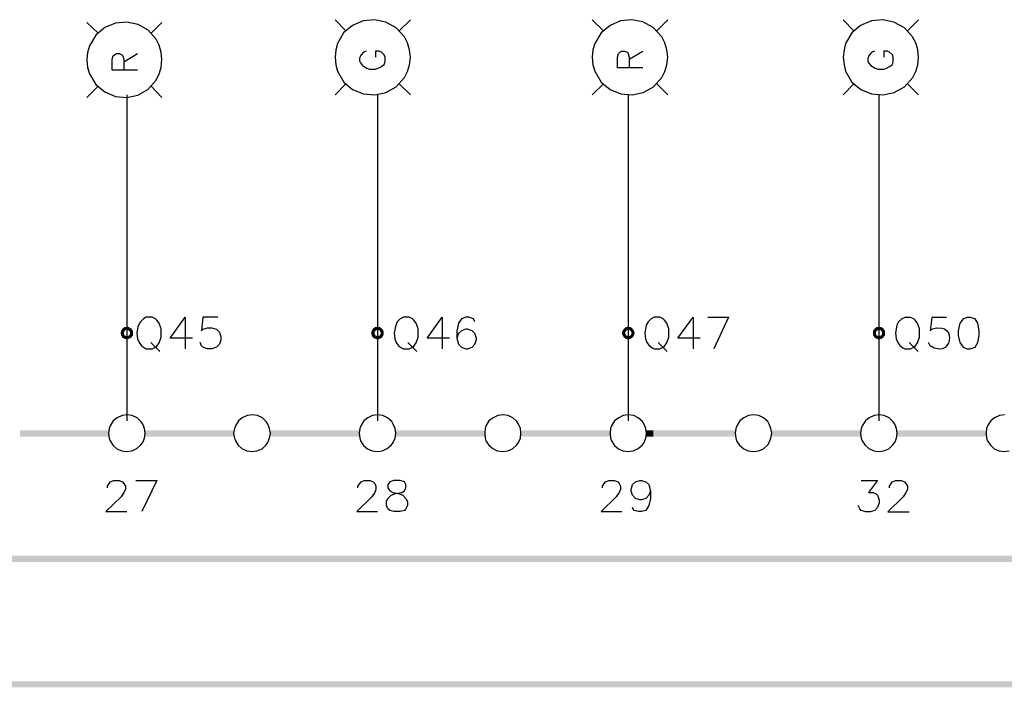
# Model space of a CAD drawing. Units: millimetres. Extents: x -34 to 3084, y -2215 to 237.
# Drawn here: x 464 to 522, y -1659 to -1620 of the extents above; entities that cross this region are included whole.
import ezdxf

# ---------------------------------------------------------------- set-up
doc = ezdxf.new("R2010")
doc.units = ezdxf.units.MM
doc.layers.add('H', color=7, linetype='Continuous')
doc.layers.add('P', color=7, linetype='Continuous')

msp = doc.modelspace()

# ---------------------------------------------------------------- hatches: boundary and pattern name
at = {"layer": 'H', "linetype": 'Continuous'}
for points in [[(469.599, -1638.175), (469.634, -1638.051), (469.81, -1638.122), (469.599, -1638.175)], [(469.634, -1638.051), (469.704, -1637.928), (469.845, -1638.051), (469.634, -1638.051)], [(469.81, -1638.122), (469.634, -1638.051), (469.845, -1638.051), (469.81, -1638.122)], [(469.898, -1638.016), (469.704, -1637.928), (469.828, -1637.839), (469.898, -1638.016)], [(469.845, -1638.051), (469.704, -1637.928), (469.898, -1638.016), (469.845, -1638.051)], [(469.969, -1638.016), (469.828, -1637.839), (469.969, -1637.822), (469.969, -1638.016)], [(469.898, -1638.016), (469.828, -1637.839), (469.969, -1638.016), (469.898, -1638.016)], [(470.04, -1638.016), (469.969, -1637.822), (470.092, -1637.839), (470.04, -1638.016)], [(469.969, -1638.016), (469.969, -1637.822), (470.04, -1638.016), (469.969, -1638.016)], [(470.092, -1638.051), (470.04, -1638.016), (470.092, -1637.839), (470.092, -1638.051)], [(470.092, -1638.051), (470.092, -1637.839), (470.234, -1637.928), (470.092, -1638.051)], [(470.145, -1638.122), (470.092, -1638.051), (470.234, -1637.928), (470.145, -1638.122)], [(470.145, -1638.122), (470.234, -1637.928), (470.322, -1638.051), (470.145, -1638.122)], [(470.145, -1638.175), (470.322, -1638.051), (470.339, -1638.175), (470.145, -1638.175)], [(470.145, -1638.175), (470.145, -1638.122), (470.322, -1638.051), (470.145, -1638.175)], [(484.345, -1638.175), (484.38, -1638.051), (484.556, -1638.122), (484.345, -1638.175)], [(484.38, -1638.051), (484.45, -1637.928), (484.609, -1638.051), (484.38, -1638.051)], [(484.556, -1638.122), (484.38, -1638.051), (484.609, -1638.051), (484.556, -1638.122)], [(484.645, -1638.016), (484.45, -1637.928), (484.574, -1637.839), (484.645, -1638.016)], [(484.609, -1638.051), (484.45, -1637.928), (484.645, -1638.016), (484.609, -1638.051)], [(484.733, -1638.016), (484.574, -1637.839), (484.733, -1637.822), (484.733, -1638.016)], [(484.645, -1638.016), (484.574, -1637.839), (484.733, -1638.016), (484.645, -1638.016)], [(484.786, -1638.016), (484.733, -1637.822), (484.856, -1637.839), (484.786, -1638.016)], [(484.733, -1638.016), (484.733, -1637.822), (484.786, -1638.016), (484.733, -1638.016)], [(484.856, -1638.051), (484.786, -1638.016), (484.856, -1637.839), (484.856, -1638.051)], [(484.856, -1638.051), (484.856, -1637.839), (484.98, -1637.928), (484.856, -1638.051)], [(484.891, -1638.122), (484.856, -1638.051), (484.98, -1637.928), (484.891, -1638.122)], [(484.891, -1638.122), (484.98, -1637.928), (485.068, -1638.051), (484.891, -1638.122)], [(484.909, -1638.175), (484.891, -1638.122), (485.068, -1638.051), (484.909, -1638.175)], [(484.909, -1638.175), (485.068, -1638.051), (485.085, -1638.175), (484.909, -1638.175)], [(499.091, -1638.175), (499.144, -1638.051), (499.32, -1638.122), (499.091, -1638.175)], [(499.091, -1638.175), (499.144, -1638.051), (499.32, -1638.122), (499.091, -1638.175)], [(499.144, -1638.051), (499.232, -1637.928), (499.355, -1638.051), (499.144, -1638.051)], [(499.144, -1638.051), (499.232, -1637.928), (499.355, -1638.051), (499.144, -1638.051)], [(499.32, -1638.122), (499.144, -1638.051), (499.355, -1638.051), (499.32, -1638.122)], [(499.32, -1638.122), (499.144, -1638.051), (499.355, -1638.051), (499.32, -1638.122)], [(499.426, -1638.016), (499.232, -1637.928), (499.338, -1637.839), (499.426, -1638.016)], [(499.426, -1638.016), (499.232, -1637.928), (499.338, -1637.839), (499.426, -1638.016)], [(499.355, -1638.051), (499.232, -1637.928), (499.426, -1638.016), (499.355, -1638.051)], [(499.355, -1638.051), (499.232, -1637.928), (499.426, -1638.016), (499.355, -1638.051)], [(499.479, -1638.016), (499.338, -1637.839), (499.479, -1637.822), (499.479, -1638.016)], [(499.479, -1638.016), (499.338, -1637.839), (499.479, -1637.822), (499.479, -1638.016)], [(499.426, -1638.016), (499.338, -1637.839), (499.479, -1638.016), (499.426, -1638.016)], [(499.426, -1638.016), (499.338, -1637.839), (499.479, -1638.016), (499.426, -1638.016)], [(499.549, -1638.016), (499.479, -1637.822), (499.62, -1637.839), (499.549, -1638.016)], [(499.479, -1638.016), (499.479, -1637.822), (499.549, -1638.016), (499.479, -1638.016)], [(499.549, -1638.016), (499.479, -1637.822), (499.62, -1637.839), (499.549, -1638.016)], [(499.479, -1638.016), (499.479, -1637.822), (499.549, -1638.016), (499.479, -1638.016)], [(499.602, -1638.051), (499.549, -1638.016), (499.62, -1637.839), (499.602, -1638.051)], [(499.602, -1638.051), (499.549, -1638.016), (499.62, -1637.839), (499.602, -1638.051)], [(499.602, -1638.051), (499.62, -1637.839), (499.726, -1637.928), (499.602, -1638.051)], [(499.602, -1638.051), (499.62, -1637.839), (499.726, -1637.928), (499.602, -1638.051)], [(499.655, -1638.122), (499.602, -1638.051), (499.726, -1637.928), (499.655, -1638.122)], [(499.655, -1638.122), (499.602, -1638.051), (499.726, -1637.928), (499.655, -1638.122)], [(499.655, -1638.122), (499.726, -1637.928), (499.814, -1638.051), (499.655, -1638.122)], [(499.655, -1638.122), (499.726, -1637.928), (499.814, -1638.051), (499.655, -1638.122)], [(499.673, -1638.175), (499.655, -1638.122), (499.814, -1638.051), (499.673, -1638.175)], [(499.673, -1638.175), (499.655, -1638.122), (499.814, -1638.051), (499.673, -1638.175)], [(499.673, -1638.175), (499.814, -1638.051), (499.849, -1638.175), (499.673, -1638.175)], [(499.673, -1638.175), (499.814, -1638.051), (499.849, -1638.175), (499.673, -1638.175)], [(513.872, -1638.175), (513.89, -1638.051), (514.066, -1638.122), (513.872, -1638.175)], [(513.89, -1638.051), (513.978, -1637.928), (514.101, -1638.051), (513.89, -1638.051)], [(514.066, -1638.122), (513.89, -1638.051), (514.101, -1638.051), (514.066, -1638.122)], [(514.172, -1638.016), (513.978, -1637.928), (514.084, -1637.839), (514.172, -1638.016)], [(514.101, -1638.051), (513.978, -1637.928), (514.172, -1638.016), (514.101, -1638.051)], [(514.243, -1638.016), (514.084, -1637.839), (514.243, -1637.822), (514.243, -1638.016)], [(514.172, -1638.016), (514.084, -1637.839), (514.243, -1638.016), (514.172, -1638.016)], [(514.295, -1638.016), (514.243, -1637.822), (514.384, -1637.839), (514.295, -1638.016)], [(514.243, -1638.016), (514.243, -1637.822), (514.295, -1638.016), (514.243, -1638.016)], [(514.366, -1638.051), (514.295, -1638.016), (514.384, -1637.839), (514.366, -1638.051)], [(514.366, -1638.051), (514.384, -1637.839), (514.49, -1637.928), (514.366, -1638.051)], [(514.401, -1638.122), (514.366, -1638.051), (514.49, -1637.928), (514.401, -1638.122)], [(514.401, -1638.122), (514.49, -1637.928), (514.578, -1638.051), (514.401, -1638.122)], [(514.419, -1638.175), (514.401, -1638.122), (514.578, -1638.051), (514.419, -1638.175)], [(514.419, -1638.175), (514.578, -1638.051), (514.595, -1638.175), (514.419, -1638.175)], [(469.599, -1638.175), (469.81, -1638.122), (469.793, -1638.175), (469.599, -1638.175)], [(469.634, -1638.333), (469.599, -1638.175), (469.793, -1638.175), (469.634, -1638.333)], [(469.634, -1638.333), (469.793, -1638.175), (469.81, -1638.263), (469.634, -1638.333)], [(469.704, -1638.457), (469.634, -1638.333), (469.81, -1638.263), (469.704, -1638.457)], [(469.704, -1638.457), (469.81, -1638.263), (469.845, -1638.333), (469.704, -1638.457)], [(469.828, -1638.527), (469.704, -1638.457), (469.845, -1638.333), (469.828, -1638.527)], [(469.828, -1638.527), (469.845, -1638.333), (469.898, -1638.351), (469.828, -1638.527)], [(469.969, -1638.563), (469.828, -1638.527), (469.898, -1638.351), (469.969, -1638.563)], [(469.969, -1638.563), (469.898, -1638.351), (469.969, -1638.369), (469.969, -1638.563)], [(470.092, -1638.527), (469.969, -1638.369), (470.04, -1638.351), (470.092, -1638.527)], [(469.969, -1638.563), (469.969, -1638.369), (470.092, -1638.527), (469.969, -1638.563)], [(470.234, -1638.457), (470.04, -1638.351), (470.092, -1638.333), (470.234, -1638.457)], [(470.092, -1638.527), (470.04, -1638.351), (470.234, -1638.457), (470.092, -1638.527)], [(470.092, -1638.333), (470.145, -1638.263), (470.322, -1638.333), (470.092, -1638.333)], [(470.234, -1638.457), (470.092, -1638.333), (470.322, -1638.333), (470.234, -1638.457)], [(470.322, -1638.333), (470.145, -1638.263), (470.339, -1638.175), (470.322, -1638.333)], [(470.145, -1638.263), (470.145, -1638.175), (470.339, -1638.175), (470.145, -1638.263)], [(484.345, -1638.175), (484.556, -1638.122), (484.539, -1638.175), (484.345, -1638.175)], [(484.38, -1638.333), (484.345, -1638.175), (484.539, -1638.175), (484.38, -1638.333)], [(484.38, -1638.333), (484.539, -1638.175), (484.556, -1638.263), (484.38, -1638.333)], [(484.45, -1638.457), (484.38, -1638.333), (484.556, -1638.263), (484.45, -1638.457)], [(484.45, -1638.457), (484.556, -1638.263), (484.609, -1638.333), (484.45, -1638.457)], [(484.574, -1638.527), (484.45, -1638.457), (484.609, -1638.333), (484.574, -1638.527)], [(484.574, -1638.527), (484.609, -1638.333), (484.645, -1638.351), (484.574, -1638.527)], [(484.733, -1638.563), (484.574, -1638.527), (484.645, -1638.351), (484.733, -1638.563)], [(484.733, -1638.563), (484.645, -1638.351), (484.733, -1638.369), (484.733, -1638.563)], [(484.856, -1638.527), (484.733, -1638.369), (484.786, -1638.351), (484.856, -1638.527)], [(484.733, -1638.563), (484.733, -1638.369), (484.856, -1638.527), (484.733, -1638.563)], [(484.98, -1638.457), (484.786, -1638.351), (484.856, -1638.333), (484.98, -1638.457)], [(484.856, -1638.527), (484.786, -1638.351), (484.98, -1638.457), (484.856, -1638.527)], [(484.856, -1638.333), (484.891, -1638.263), (485.068, -1638.333), (484.856, -1638.333)], [(484.98, -1638.457), (484.856, -1638.333), (485.068, -1638.333), (484.98, -1638.457)], [(485.068, -1638.333), (484.891, -1638.263), (485.085, -1638.175), (485.068, -1638.333)], [(484.891, -1638.263), (484.909, -1638.175), (485.085, -1638.175), (484.891, -1638.263)], [(499.091, -1638.175), (499.32, -1638.122), (499.285, -1638.175), (499.091, -1638.175)], [(499.091, -1638.175), (499.32, -1638.122), (499.285, -1638.175), (499.091, -1638.175)], [(499.144, -1638.333), (499.091, -1638.175), (499.285, -1638.175), (499.144, -1638.333)], [(499.144, -1638.333), (499.091, -1638.175), (499.285, -1638.175), (499.144, -1638.333)], [(499.144, -1638.333), (499.285, -1638.175), (499.32, -1638.263), (499.144, -1638.333)], [(499.144, -1638.333), (499.285, -1638.175), (499.32, -1638.263), (499.144, -1638.333)], [(499.232, -1638.457), (499.144, -1638.333), (499.32, -1638.263), (499.232, -1638.457)], [(499.232, -1638.457), (499.144, -1638.333), (499.32, -1638.263), (499.232, -1638.457)], [(499.232, -1638.457), (499.32, -1638.263), (499.355, -1638.333), (499.232, -1638.457)], [(499.232, -1638.457), (499.32, -1638.263), (499.355, -1638.333), (499.232, -1638.457)], [(499.338, -1638.527), (499.232, -1638.457), (499.355, -1638.333), (499.338, -1638.527)], [(499.338, -1638.527), (499.232, -1638.457), (499.355, -1638.333), (499.338, -1638.527)], [(499.338, -1638.527), (499.355, -1638.333), (499.426, -1638.351), (499.338, -1638.527)], [(499.338, -1638.527), (499.355, -1638.333), (499.426, -1638.351), (499.338, -1638.527)], [(499.479, -1638.563), (499.338, -1638.527), (499.426, -1638.351), (499.479, -1638.563)], [(499.479, -1638.563), (499.338, -1638.527), (499.426, -1638.351), (499.479, -1638.563)], [(499.479, -1638.563), (499.426, -1638.351), (499.479, -1638.369), (499.479, -1638.563)], [(499.479, -1638.563), (499.426, -1638.351), (499.479, -1638.369), (499.479, -1638.563)], [(499.62, -1638.527), (499.479, -1638.369), (499.549, -1638.351), (499.62, -1638.527)], [(499.62, -1638.527), (499.479, -1638.369), (499.549, -1638.351), (499.62, -1638.527)], [(499.479, -1638.563), (499.479, -1638.369), (499.62, -1638.527), (499.479, -1638.563)], [(499.479, -1638.563), (499.479, -1638.369), (499.62, -1638.527), (499.479, -1638.563)], [(499.726, -1638.457), (499.549, -1638.351), (499.602, -1638.333), (499.726, -1638.457)], [(499.726, -1638.457), (499.549, -1638.351), (499.602, -1638.333), (499.726, -1638.457)], [(499.62, -1638.527), (499.549, -1638.351), (499.726, -1638.457), (499.62, -1638.527)], [(499.62, -1638.527), (499.549, -1638.351), (499.726, -1638.457), (499.62, -1638.527)], [(499.602, -1638.333), (499.655, -1638.263), (499.814, -1638.333), (499.602, -1638.333)], [(499.602, -1638.333), (499.655, -1638.263), (499.814, -1638.333), (499.602, -1638.333)], [(499.726, -1638.457), (499.602, -1638.333), (499.814, -1638.333), (499.726, -1638.457)], [(499.726, -1638.457), (499.602, -1638.333), (499.814, -1638.333), (499.726, -1638.457)], [(499.814, -1638.333), (499.655, -1638.263), (499.849, -1638.175), (499.814, -1638.333)], [(499.655, -1638.263), (499.673, -1638.175), (499.849, -1638.175), (499.655, -1638.263)], [(499.814, -1638.333), (499.655, -1638.263), (499.849, -1638.175), (499.814, -1638.333)], [(499.655, -1638.263), (499.673, -1638.175), (499.849, -1638.175), (499.655, -1638.263)], [(513.872, -1638.175), (514.066, -1638.122), (514.049, -1638.175), (513.872, -1638.175)], [(513.89, -1638.333), (513.872, -1638.175), (514.049, -1638.175), (513.89, -1638.333)], [(513.89, -1638.333), (514.049, -1638.175), (514.066, -1638.263), (513.89, -1638.333)], [(513.978, -1638.457), (513.89, -1638.333), (514.066, -1638.263), (513.978, -1638.457)], [(513.978, -1638.457), (514.066, -1638.263), (514.101, -1638.333), (513.978, -1638.457)], [(514.084, -1638.527), (513.978, -1638.457), (514.101, -1638.333), (514.084, -1638.527)], [(514.084, -1638.527), (514.101, -1638.333), (514.172, -1638.351), (514.084, -1638.527)], [(514.243, -1638.563), (514.084, -1638.527), (514.172, -1638.351), (514.243, -1638.563)], [(514.243, -1638.563), (514.172, -1638.351), (514.243, -1638.369), (514.243, -1638.563)], [(514.384, -1638.527), (514.243, -1638.369), (514.295, -1638.351), (514.384, -1638.527)], [(514.243, -1638.563), (514.243, -1638.369), (514.384, -1638.527), (514.243, -1638.563)], [(514.49, -1638.457), (514.295, -1638.351), (514.366, -1638.333), (514.49, -1638.457)], [(514.384, -1638.527), (514.295, -1638.351), (514.49, -1638.457), (514.384, -1638.527)], [(514.366, -1638.333), (514.401, -1638.263), (514.578, -1638.333), (514.366, -1638.333)], [(514.49, -1638.457), (514.366, -1638.333), (514.578, -1638.333), (514.49, -1638.457)], [(514.578, -1638.333), (514.401, -1638.263), (514.595, -1638.175), (514.578, -1638.333)], [(514.401, -1638.263), (514.419, -1638.175), (514.595, -1638.175), (514.401, -1638.263)], [(463.672, -1644.278), (468.893, -1643.907), (468.893, -1644.278), (463.672, -1644.278)], [(463.672, -1644.278), (463.672, -1643.907), (468.893, -1643.907), (463.672, -1644.278)], [(471.045, -1644.278), (476.266, -1643.907), (476.266, -1644.278), (471.045, -1644.278)], [(471.045, -1644.278), (471.045, -1643.907), (476.266, -1643.907), (471.045, -1644.278)], [(478.418, -1644.278), (483.657, -1643.907), (483.657, -1644.278), (478.418, -1644.278)], [(478.418, -1644.278), (478.418, -1643.907), (483.657, -1643.907), (478.418, -1644.278)], [(485.809, -1644.278), (491.03, -1643.907), (491.03, -1644.278), (485.809, -1644.278)], [(485.809, -1644.278), (485.809, -1643.907), (491.03, -1643.907), (485.809, -1644.278)], [(493.182, -1644.278), (498.403, -1643.907), (498.403, -1644.278), (493.182, -1644.278)], [(493.182, -1644.278), (493.182, -1643.907), (498.403, -1643.907), (493.182, -1644.278)], [(500.555, -1644.278), (500.96, -1643.907), (500.96, -1644.278), (500.555, -1644.278)], [(500.555, -1644.278), (500.555, -1643.907), (500.96, -1643.907), (500.555, -1644.278)], [(500.59, -1644.278), (500.59, -1643.907), (505.741, -1643.907), (500.59, -1644.278)], [(500.59, -1644.278), (505.741, -1643.907), (505.741, -1644.278), (500.59, -1644.278)], [(507.928, -1644.278), (513.149, -1643.907), (513.149, -1644.278), (507.928, -1644.278)], [(507.928, -1644.278), (507.928, -1643.907), (513.149, -1643.907), (507.928, -1644.278)], [(515.319, -1644.278), (520.54, -1643.907), (520.54, -1644.278), (515.319, -1644.278)], [(515.319, -1644.278), (515.319, -1643.907), (520.54, -1643.907), (515.319, -1644.278)], [(418.322, -1651.651), (626.743, -1651.28), (626.743, -1651.651), (418.322, -1651.651)], [(418.322, -1651.651), (418.322, -1651.28), (626.743, -1651.28), (418.322, -1651.651)], [(386.978, -1659.024), (626.743, -1658.671), (626.743, -1659.024), (386.978, -1659.024)], [(386.978, -1659.024), (386.978, -1658.671), (626.743, -1658.671), (386.978, -1659.024)]]:
    msp.add_hatch(color=256, dxfattribs=at).paths.add_polyline_path(points)

# ---------------------------------------------------------------- linework, layer by layer
at = {"layer": 'P'}
for points in [[(471.698, -1620.906), (471.221, -1620.377), (470.639, -1620.042), (469.969, -1619.901), (469.299, -1619.971), (468.664, -1620.218), (468.135, -1620.677), (467.764, -1621.294), (467.658, -1621.682), (467.623, -1622.106), (467.658, -1622.564), (467.764, -1622.935), (468.152, -1623.57), (468.681, -1624.011), (469.299, -1624.275), (469.969, -1624.328), (470.622, -1624.205), (471.204, -1623.869), (471.698, -1623.323), (471.874, -1622.952), (471.997, -1622.564), (472.033, -1622.106), (472.033, -1622.106), (471.997, -1621.682), (471.874, -1621.259)], [(486.479, -1621.118), (486.303, -1620.765), (485.809, -1620.236), (485.209, -1619.901), (484.539, -1619.76), (483.868, -1619.83), (483.251, -1620.095), (482.722, -1620.536), (482.369, -1621.153), (482.263, -1621.541), (482.228, -1621.964), (482.263, -1622.405), (482.369, -1622.793), (482.74, -1623.428), (483.251, -1623.869), (483.886, -1624.116), (484.556, -1624.187), (485.209, -1624.046), (485.809, -1623.711), (486.303, -1623.164), (486.479, -1622.811), (486.602, -1622.405), (486.655, -1621.964), (486.655, -1621.964), (486.602, -1621.541)], [(501.631, -1621.118), (501.454, -1620.765), (500.943, -1620.218), (500.343, -1619.883), (499.69, -1619.76), (499.02, -1619.83), (498.403, -1620.095), (497.891, -1620.536), (497.503, -1621.153), (497.397, -1621.541), (497.362, -1621.964), (497.397, -1622.405), (497.503, -1622.793), (497.891, -1623.428), (498.42, -1623.869), (499.038, -1624.116), (499.708, -1624.187), (500.361, -1624.046), (500.96, -1623.711), (501.454, -1623.164), (501.631, -1622.811), (501.754, -1622.405), (501.807, -1621.964), (501.807, -1621.964), (501.754, -1621.541)], [(516.395, -1621.118), (516.2, -1620.765), (515.724, -1620.236), (515.107, -1619.901), (514.454, -1619.76), (513.784, -1619.83), (513.149, -1620.095), (512.637, -1620.536), (512.267, -1621.153), (512.179, -1621.541), (512.126, -1621.964), (512.179, -1622.405), (512.267, -1622.793), (512.637, -1623.428), (513.167, -1623.869), (513.784, -1624.116), (514.454, -1624.187), (515.125, -1624.046), (515.724, -1623.711), (516.218, -1623.164), (516.395, -1622.811), (516.518, -1622.405), (516.553, -1621.964), (516.553, -1621.964), (516.518, -1621.541)], [(470.763, -1637.522), (470.71, -1637.61), (470.622, -1637.822), (470.551, -1638.175), (470.604, -1638.527), (470.692, -1638.739), (470.833, -1638.933), (471.01, -1639.057), (471.115, -1639.109), (471.468, -1639.109), (471.645, -1639.021), (471.733, -1638.951), (471.874, -1638.757), (471.997, -1638.422), (471.997, -1637.945), (471.874, -1637.61), (471.733, -1637.434), (471.645, -1637.346), (471.468, -1637.257), (471.115, -1637.257), (471.115, -1637.257), (470.939, -1637.346)], [(486.056, -1637.346), (485.879, -1637.522), (485.791, -1637.716), (485.703, -1638.175), (485.738, -1638.527), (485.826, -1638.739), (485.95, -1638.933), (486.126, -1639.057), (486.25, -1639.109), (486.585, -1639.109), (486.779, -1639.021), (486.867, -1638.951), (486.99, -1638.757), (487.114, -1638.439), (487.114, -1637.945), (486.99, -1637.61), (486.867, -1637.434), (486.779, -1637.346), (486.585, -1637.257), (486.25, -1637.257), (486.25, -1637.257)], [(500.819, -1637.346), (500.643, -1637.522), (500.537, -1637.716), (500.449, -1638.175), (500.484, -1638.527), (500.572, -1638.739), (500.714, -1638.915), (500.89, -1639.057), (500.996, -1639.109), (501.331, -1639.109), (501.525, -1639.021), (501.613, -1638.951), (501.737, -1638.757), (501.86, -1638.439), (501.86, -1637.945), (501.737, -1637.61), (501.613, -1637.434), (501.525, -1637.346), (501.331, -1637.257), (500.996, -1637.257), (500.996, -1637.257)], [(515.583, -1637.346), (515.389, -1637.522), (515.283, -1637.716), (515.195, -1638.175), (515.248, -1638.527), (515.336, -1638.739), (515.46, -1638.915), (515.636, -1639.057), (515.76, -1639.109), (516.095, -1639.109), (516.289, -1639.021), (516.359, -1638.951), (516.5, -1638.757), (516.624, -1638.439), (516.624, -1637.945), (516.5, -1637.61), (516.359, -1637.434), (516.289, -1637.346), (516.095, -1637.275), (515.76, -1637.275), (515.76, -1637.275)], [(519.428, -1639.109), (519.605, -1639.109), (519.887, -1639.021), (520.046, -1638.739), (520.134, -1638.333), (520.134, -1638.051), (520.046, -1637.61), (519.887, -1637.346), (519.605, -1637.275), (519.428, -1637.275), (519.428, -1637.275), (519.181, -1637.346), (518.987, -1637.61), (518.899, -1638.051), (518.899, -1638.333), (518.987, -1638.739), (519.181, -1639.021)], [(489.919, -1639.109), (490.007, -1639.109), (490.289, -1639.021), (490.448, -1638.845), (490.536, -1638.58), (490.536, -1638.492), (490.448, -1638.21), (490.289, -1638.051), (490.007, -1637.963), (489.919, -1637.963), (489.672, -1638.051), (489.478, -1638.21), (489.389, -1638.492), (489.478, -1638.845), (489.672, -1639.021)], [(470.798, -1643.396), (470.569, -1643.184), (470.286, -1643.043), (469.987, -1643.008), (469.687, -1643.043), (469.405, -1643.166), (469.158, -1643.36), (468.981, -1643.643), (468.928, -1643.801), (468.893, -1644.084), (468.928, -1644.366), (468.981, -1644.525), (469.158, -1644.807), (469.387, -1645.001), (469.669, -1645.124), (469.969, -1645.16), (470.269, -1645.124), (470.551, -1644.983), (470.798, -1644.772), (470.904, -1644.63), (471.01, -1644.366), (471.045, -1644.084), (471.045, -1644.084), (471.01, -1643.801), (470.904, -1643.554)], [(478.365, -1643.801), (478.259, -1643.554), (478.171, -1643.396), (477.942, -1643.184), (477.66, -1643.043), (477.36, -1643.008), (477.042, -1643.043), (476.76, -1643.166), (476.531, -1643.36), (476.354, -1643.643), (476.301, -1643.801), (476.248, -1644.084), (476.301, -1644.366), (476.354, -1644.525), (476.513, -1644.789), (476.742, -1644.983), (477.025, -1645.107), (477.324, -1645.16), (477.624, -1645.124), (477.924, -1645.001), (478.171, -1644.772), (478.259, -1644.63), (478.365, -1644.366), (478.418, -1644.084), (478.418, -1644.084)], [(485.562, -1643.396), (485.315, -1643.184), (485.033, -1643.043), (484.733, -1643.008), (484.433, -1643.043), (484.151, -1643.166), (483.921, -1643.36), (483.745, -1643.643), (483.674, -1643.801), (483.639, -1644.084), (483.674, -1644.366), (483.727, -1644.525), (483.904, -1644.807), (484.133, -1645.001), (484.415, -1645.124), (484.715, -1645.16), (485.015, -1645.124), (485.297, -1644.983), (485.544, -1644.772), (485.65, -1644.63), (485.756, -1644.366), (485.791, -1644.084), (485.791, -1644.084), (485.756, -1643.801), (485.65, -1643.554)], [(493.129, -1643.801), (493.023, -1643.554), (492.917, -1643.396), (492.688, -1643.184), (492.406, -1643.043), (492.106, -1643.008), (491.806, -1643.043), (491.524, -1643.166), (491.277, -1643.36), (491.1, -1643.643), (491.047, -1643.801), (491.03, -1644.084), (491.047, -1644.366), (491.1, -1644.525), (491.277, -1644.789), (491.506, -1644.983), (491.771, -1645.107), (492.088, -1645.16), (492.388, -1645.124), (492.67, -1645.001), (492.917, -1644.772), (493.023, -1644.63), (493.129, -1644.366), (493.164, -1644.084), (493.164, -1644.084)], [(500.52, -1643.801), (500.414, -1643.554), (500.308, -1643.396), (500.061, -1643.184), (499.796, -1643.043), (499.479, -1643.008), (499.179, -1643.043), (498.914, -1643.166), (498.667, -1643.36), (498.491, -1643.643), (498.438, -1643.801), (498.403, -1644.084), (498.438, -1644.366), (498.491, -1644.525), (498.667, -1644.807), (498.897, -1645.001), (499.161, -1645.124), (499.461, -1645.16), (499.761, -1645.124), (500.061, -1644.983), (500.308, -1644.772), (500.414, -1644.63), (500.52, -1644.366), (500.555, -1644.084), (500.555, -1644.084)], [(507.875, -1643.801), (507.769, -1643.554), (507.681, -1643.396), (507.434, -1643.184), (507.152, -1643.043), (506.852, -1643.008), (506.552, -1643.043), (506.27, -1643.166), (506.04, -1643.36), (505.864, -1643.643), (505.811, -1643.801), (505.776, -1644.084), (505.811, -1644.366), (505.846, -1644.525), (506.023, -1644.789), (506.27, -1645.001), (506.534, -1645.124), (506.852, -1645.16), (507.152, -1645.124), (507.434, -1645.001), (507.681, -1644.772), (507.769, -1644.63), (507.875, -1644.366), (507.928, -1644.084), (507.928, -1644.084)], [(515.266, -1643.801), (515.16, -1643.554), (515.054, -1643.396), (514.825, -1643.184), (514.542, -1643.043), (514.243, -1643.008), (513.943, -1643.043), (513.66, -1643.166), (513.431, -1643.36), (513.237, -1643.643), (513.184, -1643.801), (513.149, -1644.084), (513.184, -1644.366), (513.237, -1644.525), (513.414, -1644.789), (513.643, -1644.983), (513.925, -1645.107), (514.207, -1645.16), (514.525, -1645.124), (514.807, -1645.001), (515.054, -1644.772), (515.16, -1644.63), (515.266, -1644.366), (515.301, -1644.084), (515.301, -1644.084)], [(485.332, -1647.1), (485.332, -1647.294), (485.438, -1647.47), (485.615, -1647.558), (485.95, -1647.629), (486.214, -1647.717), (486.391, -1647.911), (486.479, -1648.088), (486.479, -1648.335), (486.391, -1648.529), (486.303, -1648.617), (486.056, -1648.687), (485.685, -1648.687), (485.438, -1648.617), (485.332, -1648.529), (485.244, -1648.335), (485.244, -1648.088), (485.332, -1647.911), (485.526, -1647.717), (485.773, -1647.629), (486.144, -1647.558), (486.303, -1647.47), (486.391, -1647.294), (486.391, -1647.1), (486.303, -1646.941), (486.056, -1646.853), (485.685, -1646.853), (485.685, -1646.853), (485.438, -1646.941)]]:
    msp.add_lwpolyline(points, close=True, dxfattribs=at)
for points in [[(467.623, -1619.918), (468.276, -1620.553)], [(472.033, -1619.918), (471.398, -1620.553)], [(482.228, -1619.76), (482.863, -1620.412)], [(486.655, -1619.76), (485.985, -1620.412)], [(497.362, -1619.76), (498.015, -1620.412)], [(501.807, -1619.76), (501.155, -1620.412)], [(512.126, -1619.76), (512.761, -1620.412)], [(516.553, -1619.76), (515.901, -1620.412)], [(470.586, -1622.723), (469.105, -1622.723), (469.105, -1622.088), (469.158, -1621.876), (469.246, -1621.823), (469.369, -1621.753), (469.528, -1621.753), (469.669, -1621.823), (469.74, -1621.876), (469.793, -1622.088), (469.793, -1622.723)], [(469.793, -1622.247), (470.586, -1621.753)], [(484.045, -1621.612), (483.904, -1621.665), (483.763, -1621.823), (483.71, -1621.894), (483.657, -1622.035), (483.657, -1622.176), (483.71, -1622.3), (483.833, -1622.458), (484.098, -1622.617), (484.256, -1622.67), (484.592, -1622.67), (484.803, -1622.582), (484.962, -1622.511), (485.103, -1622.388), (485.174, -1622.247), (485.174, -1621.964), (485.103, -1621.823), (484.962, -1621.665), (484.803, -1621.612), (484.592, -1621.612), (484.592, -1621.964)], [(500.325, -1622.582), (498.844, -1622.582), (498.844, -1621.964), (498.897, -1621.753), (498.985, -1621.665), (499.108, -1621.612), (499.267, -1621.612), (499.408, -1621.665), (499.479, -1621.753), (499.532, -1621.964), (499.532, -1622.582)], [(499.532, -1622.088), (500.325, -1621.612)], [(513.96, -1621.612), (513.802, -1621.665), (513.678, -1621.823), (513.625, -1621.894), (513.572, -1622.035), (513.572, -1622.176), (513.608, -1622.3), (513.749, -1622.458), (514.013, -1622.617), (514.172, -1622.67), (514.507, -1622.67), (514.719, -1622.582), (514.86, -1622.511), (515.019, -1622.388), (515.072, -1622.247), (515.072, -1621.964), (515.019, -1621.823), (514.86, -1621.665), (514.719, -1621.612), (514.507, -1621.612), (514.507, -1621.964)], [(482.863, -1623.534), (482.228, -1624.187)], [(485.985, -1623.534), (486.655, -1624.187)], [(498.015, -1623.534), (497.362, -1624.187)], [(501.155, -1623.534), (501.807, -1624.187)], [(512.761, -1623.534), (512.126, -1624.187)], [(515.901, -1623.534), (516.553, -1624.187)], [(468.276, -1623.675), (467.623, -1624.328)], [(469.969, -1624.169), (469.969, -1643.343)], [(471.398, -1623.675), (472.033, -1624.328)], [(484.715, -1624.169), (484.715, -1643.343)], [(499.479, -1624.169), (499.479, -1643.343)], [(514.225, -1624.169), (514.225, -1643.343)], [(473.832, -1638.492), (472.527, -1638.492), (473.391, -1637.257), (473.391, -1639.109)], [(475.314, -1637.257), (474.449, -1637.257), (474.361, -1638.051), (474.449, -1637.963), (474.714, -1637.875), (474.978, -1637.875), (475.243, -1637.963), (475.419, -1638.139), (475.508, -1638.404), (475.508, -1638.58), (475.419, -1638.845), (475.243, -1639.021), (474.978, -1639.109), (474.714, -1639.109), (474.449, -1639.021), (474.361, -1638.933), (474.29, -1638.739)], [(488.948, -1638.492), (487.643, -1638.492), (488.525, -1637.257), (488.525, -1639.109)], [(490.448, -1637.522), (490.377, -1637.346), (490.095, -1637.257), (489.919, -1637.257), (489.672, -1637.346), (489.478, -1637.61), (489.389, -1638.051), (489.389, -1638.492)], [(503.712, -1638.492), (502.389, -1638.492), (503.289, -1637.257), (503.289, -1639.109)], [(504.153, -1637.257), (505.37, -1637.257), (504.506, -1639.109)], [(518.211, -1637.275), (517.347, -1637.275), (517.241, -1638.051), (517.347, -1637.963), (517.612, -1637.875), (517.929, -1637.892), (518.088, -1637.945), (518.229, -1638.051), (518.317, -1638.175), (518.37, -1638.316), (518.388, -1638.474), (518.37, -1638.633), (518.317, -1638.792), (518.229, -1638.915), (518.123, -1639.039), (517.964, -1639.109), (517.788, -1639.127), (517.488, -1639.074), (517.241, -1638.933), (517.153, -1638.739)], [(471.38, -1638.739), (471.909, -1639.268)], [(486.497, -1638.739), (487.026, -1639.268)], [(501.243, -1638.739), (501.772, -1639.268)], [(516.006, -1638.739), (516.536, -1639.268)], [(521.616, -1643.008), (521.316, -1643.043), (521.034, -1643.166), (520.804, -1643.36), (520.61, -1643.643), (520.557, -1643.801), (520.54, -1644.084), (520.557, -1644.366), (520.61, -1644.525), (520.787, -1644.789), (521.016, -1645.001), (521.298, -1645.124), (521.598, -1645.16), (521.898, -1645.124)], [(468.822, -1647.294), (468.822, -1647.188), (468.928, -1647.029), (469.016, -1646.941), (469.175, -1646.853), (469.546, -1646.853), (469.704, -1646.941), (469.793, -1647.029), (469.881, -1647.188), (469.881, -1647.382), (469.793, -1647.558), (469.634, -1647.823), (468.734, -1648.687), (469.969, -1648.687)], [(470.498, -1646.853), (471.733, -1646.853), (470.851, -1648.687)], [(483.569, -1647.294), (483.569, -1647.188), (483.674, -1647.029), (483.763, -1646.941), (483.939, -1646.853), (484.292, -1646.853), (484.468, -1646.941), (484.556, -1647.029), (484.627, -1647.188), (484.627, -1647.382), (484.556, -1647.558), (484.38, -1647.823), (483.498, -1648.687), (484.715, -1648.687)], [(497.962, -1647.294), (497.962, -1647.188), (498.05, -1647.029), (498.138, -1646.941), (498.332, -1646.853), (498.667, -1646.853), (498.861, -1646.941), (498.95, -1647.029), (499.02, -1647.188), (499.02, -1647.382), (498.95, -1647.558), (498.756, -1647.823), (497.891, -1648.687), (499.108, -1648.687)], [(500.784, -1647.47), (500.696, -1647.717), (500.502, -1647.911), (500.255, -1647.999), (500.167, -1647.999), (499.902, -1647.911), (499.726, -1647.717), (499.638, -1647.47), (499.638, -1647.382), (499.726, -1647.1), (499.902, -1646.941), (500.167, -1646.853), (500.255, -1646.853), (500.502, -1646.941), (500.696, -1647.1), (500.784, -1647.47), (500.784, -1647.911), (500.696, -1648.335), (500.502, -1648.617), (500.255, -1648.687), (500.079, -1648.687), (499.814, -1648.617), (499.726, -1648.44)], [(513.184, -1646.853), (514.137, -1646.853), (513.608, -1647.558), (513.89, -1647.558), (514.066, -1647.647), (514.137, -1647.717), (514.243, -1647.999), (514.243, -1648.176), (514.137, -1648.44), (513.978, -1648.617), (513.713, -1648.705), (513.449, -1648.705), (513.184, -1648.617), (513.114, -1648.529), (513.008, -1648.335)], [(514.86, -1647.294), (514.86, -1647.188), (514.948, -1647.029), (515.036, -1646.941), (515.195, -1646.853), (515.565, -1646.853), (515.724, -1646.941), (515.812, -1647.029), (515.901, -1647.188), (515.901, -1647.382), (515.812, -1647.558), (515.654, -1647.823), (514.754, -1648.705), (516.006, -1648.705)]]:
    msp.add_lwpolyline(points, dxfattribs=at)

doc.saveas('drawing.dxf')
